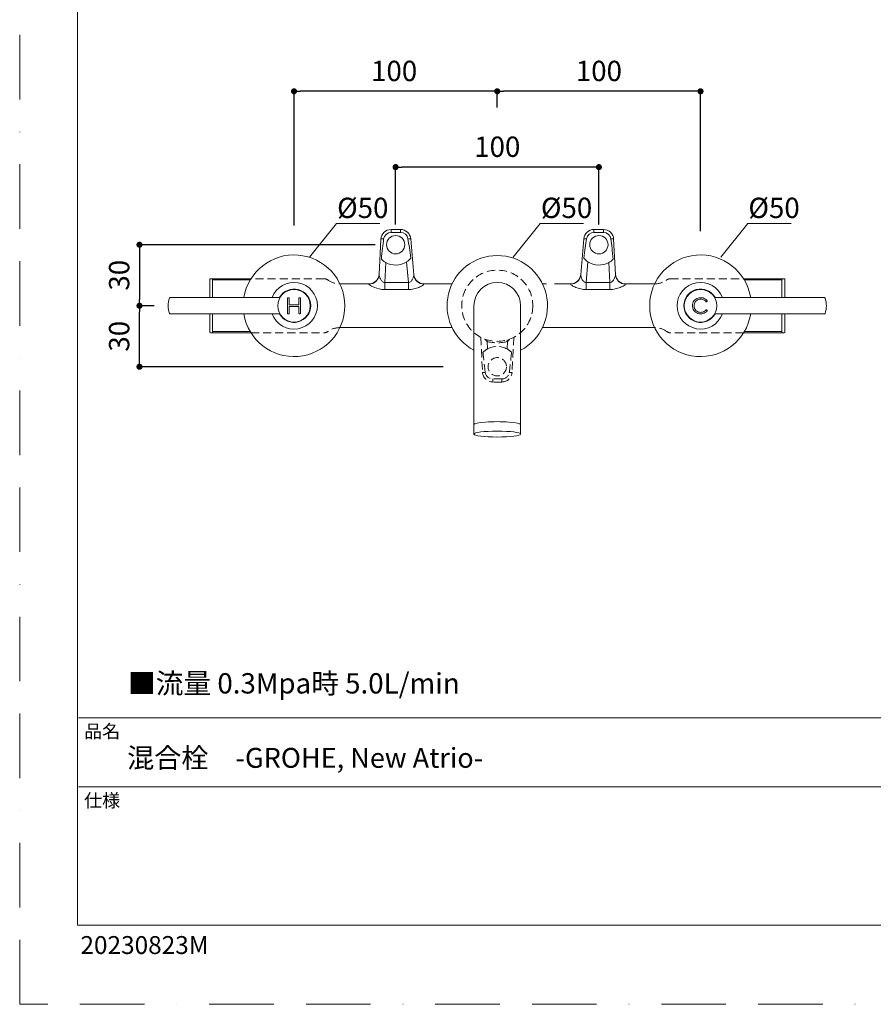
# Model space of a CAD drawing. Units: millimetres. Extents: x 0 to 3153, y 0 to 1188.
# Drawn here: x 0 to 420, y 0 to 484 of the extents above; entities that cross this region are included whole.
import ezdxf

# ---------------------------------------------------------------- set-up
doc = ezdxf.new("R2010")
doc.units = ezdxf.units.MM
doc.header["$LTSCALE"] = 2.5
doc.header["$PDMODE"] = 1
doc.header["$PDSIZE"] = -2
doc.linetypes.add('BORDER', pattern=[44.45, 12.7, -6.35, 12.7, -6.35, 0, -6.35])
doc.linetypes.add('HIDDEN', pattern=[9.525, 6.35, -3.175])
doc.layers.add('BORDER', color=4, linetype='BORDER', lineweight=20, plot=False)
for name, color, linetype, lineweight in [('DIM', 3, 'Continuous', 13), ('MODEL', 7, 'Continuous', 20), ('TEMPLATE', 7, 'Continuous', 20)]:
    doc.layers.add(name, color=color, linetype=linetype, lineweight=lineweight)
doc.styles.add('ＭＳ ゴシック', font='msgothic.ttc', dxfattribs={"bigfont": 'ＭＳ ゴシック'})
doc.dimstyles.new('tfrom線あり', dxfattribs={"dimtxt": 10, "dimasz": 3, "dimexe": 0, "dimexo": 10, "dimgap": 5, "dimtad": 1, "dimdec": 0, "dimzin": 11, "dimdsep": 46, "dimtxsty": 'ＭＳ ゴシック', "dimblk": 'DOT', "dimcen": 0, "dimazin": 0, "dimtfac": 1, "dimtdec": 1, "dimtix": 1, "dimtofl": 0, "dimtmove": 0, "dimatfit": 0, "dimldrblk": 'DOT', "dimfxl": 1, "dimfrac": 2, "dimtolj": 1, "dimtzin": 11, "dimarcsym": 0})

# ---------------------------------------------------------------- blocks, each defined once
blk = doc.blocks.new('_DOT')
at = {"color": 0, "linetype": 'ByBlock', "lineweight": -2}
blk.add_line((-0.5, 0), (-1, 0), dxfattribs=at)
at = {"color": 0, "linetype": 'ByBlock', "lineweight": -2, "const_width": 0.5}
blk.add_lwpolyline([(-0.25, 0, 1), (0.25, 0, 1)], format="xyb", close=True, dxfattribs=at)
blk = doc.blocks.new('*D11')
at = {"layer": 'Defpoints', "color": 0}
for p in [(234.98, 448.95), (234.98, 430.99), (334.98, 370.23)]:
    blk.add_point(p, dxfattribs=at)
at = {"layer": 'DIM', "color": 0, "linetype": 'Continuous', "lineweight": -2}
for p, q in [((234.98, 440.99), (234.98, 448.95)), ((331.98, 448.95), (237.98, 448.95)), ((334.98, 380.23), (334.98, 448.95))]:
    blk.add_line(p, q, dxfattribs=at)
at = {"layer": 'DIM', "color": 0, "lineweight": -2, "xscale": 3, "yscale": 3, "zscale": 3, "rotation": 180}
blk.add_blockref('_DOT', (234.98, 448.95), dxfattribs=at)
at = {"layer": 'DIM', "color": 0, "lineweight": -2, "xscale": 3, "yscale": 3, "zscale": 3}
blk.add_blockref('_DOT', (334.98, 448.95), dxfattribs=at)
at = {"layer": 'DIM', "color": 0, "insert": (284.98, 458.96), "char_height": 10, "attachment_point": 5, "style": 'ＭＳ ゴシック'}
blk.add_mtext('\\A1;\\A1;100', dxfattribs=at)
blk = doc.blocks.new('*D12')
at = {"layer": 'Defpoints', "color": 0}
for p in [(134.98, 448.95), (234.98, 430.99), (134.98, 373.04)]:
    blk.add_point(p, dxfattribs=at)
at = {"layer": 'DIM', "color": 0, "linetype": 'Continuous', "lineweight": -2}
for p, q in [((134.98, 383.04), (134.98, 448.95)), ((231.98, 448.95), (137.98, 448.95)), ((234.98, 440.99), (234.98, 448.95))]:
    blk.add_line(p, q, dxfattribs=at)
at = {"layer": 'DIM', "color": 0, "lineweight": -2, "xscale": 3, "yscale": 3, "zscale": 3, "rotation": 180}
blk.add_blockref('_DOT', (134.98, 448.95), dxfattribs=at)
at = {"layer": 'DIM', "color": 0, "lineweight": -2, "xscale": 3, "yscale": 3, "zscale": 3}
blk.add_blockref('_DOT', (234.98, 448.95), dxfattribs=at)
at = {"layer": 'DIM', "color": 0, "insert": (184.23, 458.96), "char_height": 10, "attachment_point": 5, "style": 'ＭＳ ゴシック'}
blk.add_mtext('\\A1;\\A1;100', dxfattribs=at)
blk = doc.blocks.new('*D26')
at = {"layer": 'Defpoints', "color": 0}
for p in [(184.98, 411.68), (184.98, 373.5), (284.98, 373.5)]:
    blk.add_point(p, dxfattribs=at)
at = {"layer": 'DIM', "color": 0, "linetype": 'Continuous', "lineweight": -2}
for p, q in [((184.98, 383.5), (184.98, 411.68)), ((281.98, 411.68), (187.98, 411.68)), ((284.98, 383.5), (284.98, 411.68))]:
    blk.add_line(p, q, dxfattribs=at)
at = {"layer": 'DIM', "color": 0, "lineweight": -2, "xscale": 3, "yscale": 3, "zscale": 3}
for p, rotation in [((184.98, 411.68), 179.9999999999999), ((284.98, 411.68), 359.9999999999998)]:
    blk.add_blockref('_DOT', p, dxfattribs=dict(at, rotation=rotation))
at = {"layer": 'DIM', "color": 0, "insert": (234.98, 421.69), "char_height": 10, "attachment_point": 5, "style": 'ＭＳ ゴシック'}
blk.add_mtext('\\A1;\\A1;100', dxfattribs=at)
blk = doc.blocks.new('*D32')
at = {"layer": 'Defpoints', "color": 0}
for p in [(184.98, 373.5), (58.94, 343.5), (76.12, 343.5)]:
    blk.add_point(p, dxfattribs=at)
at = {"layer": 'DIM', "color": 0, "lineweight": -2, "ltscale": 0.25}
for p, q in [((174.98, 373.5), (58.94, 373.5)), ((58.94, 370.5), (58.94, 346.5)), ((66.12, 343.5), (58.94, 343.5))]:
    blk.add_line(p, q, dxfattribs=at)
at = {"layer": 'DIM', "color": 0, "lineweight": -2, "xscale": 3, "yscale": 3, "zscale": 3}
for p, rotation in [((58.94, 373.5), 90), ((58.94, 343.5), 270)]:
    blk.add_blockref('_DOT', p, dxfattribs=dict(at, rotation=rotation))
at = {"layer": 'DIM', "color": 0, "ltscale": 0.25, "insert": (48.94, 358.5), "char_height": 10, "attachment_point": 5, "rotation": 90, "style": 'ＭＳ ゴシック'}
blk.add_mtext('\\A1;30', dxfattribs=at)
blk = doc.blocks.new('*D33')
at = {"layer": 'Defpoints', "color": 0}
for p in [(58.94, 343.5), (76.12, 343.5), (218.29, 313.5)]:
    blk.add_point(p, dxfattribs=at)
at = {"layer": 'DIM', "color": 0, "lineweight": -2, "ltscale": 0.25}
for p, q in [((66.12, 343.5), (58.94, 343.5)), ((58.94, 316.5), (58.94, 340.5)), ((208.29, 313.5), (58.94, 313.5))]:
    blk.add_line(p, q, dxfattribs=at)
at = {"layer": 'DIM', "color": 0, "lineweight": -2, "xscale": 3, "yscale": 3, "zscale": 3}
for p, rotation in [((58.94, 343.5), 90), ((58.94, 313.5), 270)]:
    blk.add_blockref('_DOT', p, dxfattribs=dict(at, rotation=rotation))
at = {"layer": 'DIM', "color": 0, "ltscale": 0.25, "insert": (48.94, 328.5), "char_height": 10, "attachment_point": 5, "rotation": 90, "style": 'ＭＳ ゴシック'}
blk.add_mtext('\\A1;30', dxfattribs=at)

msp = doc.modelspace()

# ---------------------------------------------------------------- linework, layer by layer
at = {"layer": 'BORDER'}
msp.add_lwpolyline([(0, 0), (0, 1188), (840, 1188), (840, 0)], close=True, dxfattribs=at)
at = {"layer": 'DIM'}
for p, q in [((142.56, 367.33), (155.9, 383.97)), ((155.9, 383.97), (177.19, 383.97)), ((242.82, 367.33), (256.16, 383.97)), ((256.16, 383.97), (277.45, 383.97)), ((344.91, 367.33), (358.25, 383.97)), ((358.25, 383.97), (379.54, 383.97))]:
    msp.add_line(p, q, dxfattribs=at)
at = {"layer": 'MODEL', "linetype": 'Continuous', "ltscale": 0.5}
for p, q in [((187.4, 381), (182.73, 381)), ((182.73, 379.5), (182.73, 381)), ((182.73, 379.5), (187.4, 379.5)), ((187.4, 379.5), (187.4, 381)), ((177.73, 376.26), (176.82, 358.8)), ((193.94, 358.63), (192.38, 376.44)), ((179.61, 354.88), (180.13, 364.76)), ((190.38, 365.08), (191.27, 354.88)), ((176.82, 358.8), (176.83, 358.99)), ((193.94, 358.63), (193.92, 358.82)), ((93.48, 356.71), (93.48, 356.7)), ((93.48, 356.7), (93.48, 347.5)), ((94.41, 356.8), (94.21, 356.8)), ((94.63, 356.8), (94.41, 356.8)), ((113.81, 356.8), (94.63, 356.8)), ((94.93, 356.18), (113.43, 356.18)), ((94.93, 356.18), (94.93, 347.5)), ((171.84, 354.25), (157.49, 354.25)), ((171.84, 354.25), (171.83, 354.12)), ((179.61, 351.45), (179.61, 354.88)), ((191.27, 354.88), (179.61, 354.88)), ((191.27, 351.45), (191.27, 354.88)), ((198.92, 354.12), (198.9, 354.25)), ((212.74, 354.25), (198.9, 354.25)), ((356.15, 356.8), (375.34, 356.8)), ((375.04, 356.18), (356.53, 356.18)), ((375.04, 356.18), (375.04, 347.5)), ((375.56, 356.8), (375.34, 356.8)), ((375.56, 356.8), (375.75, 356.8)), ((376.48, 356.71), (376.48, 356.7)), ((376.48, 356.7), (376.48, 347.5)), ((179.61, 351.45), (191.27, 351.45)), ((93.48, 339.5), (93.48, 330.3)), ((94.93, 339.5), (94.93, 330.83)), ((375.04, 339.5), (375.04, 330.83)), ((376.48, 339.5), (376.48, 330.3)), ((93.48, 330.29), (93.48, 330.3)), ((94.41, 330.2), (94.21, 330.2)), ((94.41, 330.2), (94.63, 330.2)), ((94.63, 330.2), (113.81, 330.2)), ((113.43, 330.83), (94.93, 330.83)), ((157.48, 332.75), (212.74, 332.75)), ((257.22, 332.75), (312.48, 332.75)), ((375.34, 330.2), (356.15, 330.2)), ((356.53, 330.83), (375.04, 330.83)), ((375.34, 330.2), (375.56, 330.2)), ((375.56, 330.2), (375.75, 330.2)), ((376.48, 330.3), (376.48, 330.29))]:
    msp.add_line(p, q, dxfattribs=at)
at = {"layer": 'MODEL', "ltscale": 0.5}
for p, q in [((282.56, 381), (287.24, 381)), ((282.56, 379.5), (282.56, 381)), ((282.56, 379.5), (287.24, 379.5)), ((287.24, 379.5), (287.24, 381)), ((276.02, 358.63), (277.58, 376.44)), ((292.23, 376.26), (293.15, 358.8)), ((279.59, 365.08), (278.69, 354.88)), ((290.36, 354.88), (289.84, 364.76)), ((276.02, 358.63), (276.04, 358.82)), ((293.15, 358.8), (293.14, 358.99)), ((271.04, 354.12), (271.06, 354.25)), ((278.69, 354.88), (290.36, 354.88)), ((278.69, 351.45), (278.69, 354.88)), ((290.36, 351.45), (290.36, 354.88)), ((298.13, 354.25), (298.14, 354.12)), ((312.48, 354.25), (298.13, 354.25)), ((290.36, 351.45), (278.69, 351.45))]:
    msp.add_line(p, q, dxfattribs=at)
at = {"layer": 'MODEL', "linetype": 'HIDDEN', "ltscale": 0.25}
for p, q in [((149.76, 356.8), (113.81, 356.8)), ((320.2, 356.8), (356.15, 356.8)), ((113.81, 330.2), (149.76, 330.2)), ((356.15, 330.2), (320.2, 330.2)), ((226.83, 328.02), (227.73, 310.74)), ((226.83, 328.02), (226.83, 328.01)), ((230.13, 322.24), (229.93, 325.97)), ((239.84, 322.24), (240.03, 325.97)), ((243.14, 328.02), (242.23, 310.74)), ((243.14, 328.02), (243.14, 328.01)), ((232.73, 307.5), (232.73, 306)), ((237.24, 307.5), (232.73, 307.5)), ((237.24, 306), (232.73, 306)), ((237.24, 307.5), (237.24, 306))]:
    msp.add_line(p, q, dxfattribs=at)
at = {"layer": 'MODEL', "linetype": 'HIDDEN', "ltscale": 0.5}
for p, q in [((127.42, 357.6), (127.41, 357.6)), ((127.41, 357.6), (127.41, 357.6)), ((142.54, 357.6), (142.55, 357.6)), ((142.55, 357.6), (142.55, 357.6)), ((271.06, 354.25), (257.22, 354.25))]:
    msp.add_line(p, q, dxfattribs=at)
at = {"layer": 'MODEL'}
for p, q in [((127.79, 347.5), (73.98, 347.5)), ((131.77, 339.68), (131.77, 347.32)), ((131.87, 347.42), (132.46, 347.42)), ((132.56, 347.32), (132.56, 343.99)), ((132.66, 343.89), (137.3, 343.89)), ((137.4, 343.99), (137.4, 347.32)), ((137.5, 347.42), (138.1, 347.42)), ((138.2, 347.32), (138.2, 339.68)), ((337.85, 345.48), (338.29, 345.81)), ((395.99, 347.5), (342.18, 347.5)), ((73.98, 339.5), (127.79, 339.5)), ((132.46, 339.58), (131.87, 339.58)), ((132.56, 343.01), (132.56, 339.68)), ((137.3, 343.11), (132.66, 343.11)), ((137.4, 339.68), (137.4, 343.01)), ((138.1, 339.58), (137.5, 339.58)), ((223.48, 343.5), (223.48, 280.39)), ((246.48, 280.39), (246.48, 343.5)), ((338.29, 341.11), (337.85, 341.44)), ((342.18, 339.5), (395.99, 339.5)), ((132.98, 335.76), (132.98, 335.76)), ((136.98, 335.76), (136.98, 335.76))]:
    msp.add_line(p, q, dxfattribs=at)
at = {"layer": 'MODEL', "linetype": 'Continuous', "ltscale": 0.25}
msp.add_circle((184.98, 373.5), 4.5, dxfattribs=at)
at = {"layer": 'MODEL', "ltscale": 0.25}
for centre, radius in [((284.98, 373.5), 4.5), ((134.98, 343.5), 8), ((334.98, 343.5), 8)]:
    msp.add_circle(centre, radius, dxfattribs=at)
at = {"layer": 'MODEL', "linetype": 'HIDDEN', "ltscale": 0.25}
for centre, radius in [((234.98, 343.5), 17.5), ((234.98, 313.5), 4.5)]:
    msp.add_circle(centre, radius, dxfattribs=at)
at = {"layer": 'MODEL', "linetype": 'Continuous', "ltscale": 0.5}
for centre, radius, start, end in [((182.73, 376), 5, 90, 177), ((182.72, 375.84), 3.67, 89.8469, 172.3604), ((187.4, 376), 5, 5, 90), ((187.41, 375.84), 3.67, 9.6485, 90.1458), ((184.98, 373.5), 10, 225.4123, 240.9526), ((184.98, 373.5), 10, 240.9526, 302.6501), ((184.98, 373.5), 10, 302.6501, 318.3404), ((171.84, 359.25), 5, 269.9936, 357), ((198.9, 359.25), 5, 185, 270.0148), ((94.4, 352.47), 4.33, 89.9027, 102.2602), ((94.21, 353.8), 3, 89.9818, 104.127), ((375.56, 352.47), 4.33, 77.7398, 90.0973), ((375.75, 353.8), 3, 75.8807, 90.0182), ((94.4, 334.53), 4.33, 257.7398, 270.0973), ((94.21, 333.2), 3, 255.8791, 270.0182), ((375.56, 334.53), 4.33, 269.9027, 282.2602), ((375.75, 333.2), 3, 269.9818, 284.125)]:
    msp.add_arc(centre, radius, start, end, dxfattribs=at)
at = {"layer": 'MODEL', "ltscale": 0.5}
for centre, radius, start, end in [((282.56, 376), 5, 90, 175), ((282.55, 375.84), 3.67, 89.8542, 170.3515), ((287.24, 376), 5, 3, 90), ((287.25, 375.84), 3.67, 7.6396, 90.153), ((284.98, 373.5), 10, 221.6596, 237.3499), ((284.98, 373.5), 10, 237.3499, 299.0474), ((284.98, 373.5), 10, 299.0474, 314.5877), ((271.06, 359.25), 5, 269.9956, 355), ((298.13, 359.25), 5, 183, 270.0102)]:
    msp.add_arc(centre, radius, start, end, dxfattribs=at)
at = {"layer": 'MODEL'}
for centre, radius, start, end in [((134.98, 343.5), 25, 0, 170.7931), ((234.98, 343.5), 24.7, 297.7482, 242.2518), ((334.98, 343.5), 25, 9.2076, 350.7932), ((134.98, 343.5), 11.5, 0, 159.6454), ((234.98, 343.5), 11.5, 0, 180), ((334.98, 343.5), 11.5, 20.3565, 339.6463), ((134.98, 343.5), 8.2, 0, 150.7131), ((334.98, 343.5), 8.2, 29.4127, 330.7145), ((84.84, 343.5), 11.78, 161.2486, 198.752), ((73.98, 347.2), 0.3, 89.5052, 163.2576), ((127.82, 347.92), 0.41, 265.0492, 319.3861), ((131.87, 347.32), 0.1, 90, 180), ((132.46, 347.32), 0.1, 0, 90), ((132.66, 343.99), 0.1, 180, 270), ((137.3, 343.99), 0.1, 270, 0), ((137.5, 347.32), 0.1, 90, 180), ((138.1, 347.32), 0.1, 0, 90), ((337.79, 345.56), 0.1, 219.023, 307.4956), ((338.23, 345.89), 0.1, 307.4956, 37.29), ((342.17, 347.95), 0.449, 222.0448, 271.7465), ((395.99, 347.21), 0.294, 16.1223, 90.598), ((385.12, 343.5), 11.78, 341.2486, 18.752), ((73.97, 339.8), 0.294, 196.1223, 270.598), ((134.98, 343.5), 25, 189.2075, 0), ((134.98, 343.5), 11.5, 200.3555, 0), ((127.8, 339.05), 0.449, 42.0448, 91.7465), ((134.98, 343.5), 8.2, 209.411, 0), ((131.87, 339.68), 0.1, 180, 270), ((132.46, 339.68), 0.1, 270, 0), ((132.66, 343.01), 0.1, 90, 180), ((137.3, 343.01), 0.1, 0, 90), ((137.5, 339.68), 0.1, 180, 270), ((138.1, 339.68), 0.1, 270, 0), ((337.79, 341.36), 0.1, 52.8138, 138.1163), ((338.23, 341.03), 0.1, 320.3084, 52.8138), ((342.14, 339.09), 0.41, 85.0492, 139.3861), ((395.99, 339.8), 0.3, 269.5052, 343.2576)]:
    msp.add_arc(centre, radius, start, end, dxfattribs=at)
at = {"layer": 'MODEL', "linetype": 'HIDDEN', "ltscale": 0.25}
for centre, radius, start, end in [((149.76, 353.8), 3, 53.4048, 89.9996), ((157.45, 364.14), 9.89, 233.3458, 270.1883), ((312.51, 364.14), 9.89, 269.8117, 306.6542), ((320.2, 353.8), 3, 90.0004, 126.5952), ((149.76, 333.2), 3, 270.0005, 306.6084), ((157.46, 322.85), 9.89, 89.8402, 126.6416), ((312.51, 322.85), 9.89, 53.3584, 90.1598), ((320.2, 333.2), 3, 233.3916, 269.9995), ((236.35, 333.15), 9.63, 218.4558, 228.2064), ((234.98, 343.78), 18.51, 254.1676, 285.8324), ((233.62, 333.15), 9.63, 311.7936, 321.2801), ((234.98, 313.5), 10, 119.0474, 134.5877), ((234.98, 313.5), 10, 60.9526, 119.0474), ((234.98, 313.5), 10, 45.4123, 60.9526), ((232.73, 311), 5, 183, 270), ((232.72, 311.17), 3.67, 187.6396, 270.153), ((237.24, 311), 5, 270, 357), ((237.25, 311.17), 3.67, 269.8469, 352.3604)]:
    msp.add_arc(centre, radius, start, end, dxfattribs=at)
at = {"layer": 'MODEL', "linetype": 'Continuous', "ltscale": 0.5}
for centre, major_axis, ratio, start_param, end_param in [((180.73, 376.11), (3, -0.16), 0.052264, 2.155889, 3.141593), ((178.23, 328.45), (3, 57.32), 0.052264, 0.585093, 0.850452), ((189.39, 376.18), (-2.99, -0.26), 0.052137, 3.141593, 4.129495), ((193.57, 328.45), (-5.01, 57.32), 0.052137, 5.442011, 5.700292), ((171.83, 359.07), (-4.99, 0.26), 0.988118, 1.622535, 3.141593), ((198.92, 359.06), (4.98, 0.44), 0.987914, 3.141593, 4.626172)]:
    msp.add_ellipse(centre, major_axis=major_axis, ratio=ratio, start_param=start_param, end_param=end_param, dxfattribs=at)
at = {"layer": 'MODEL', "ltscale": 0.5}
for centre, major_axis, ratio, start_param, end_param in [((276.4, 328.45), (5.01, 57.32), 0.052137, 0.582894, 0.841174), ((280.57, 376.18), (2.99, -0.26), 0.052137, 2.15369, 3.141593), ((289.23, 376.11), (-3, -0.16), 0.052264, 3.141593, 4.127296), ((291.73, 328.45), (-3, 57.32), 0.052264, 5.432733, 5.698092), ((271.04, 359.06), (-4.98, 0.44), 0.987914, 1.657013, 3.141593), ((298.14, 359.07), (4.99, 0.26), 0.988118, 3.141593, 4.66065)]:
    msp.add_ellipse(centre, major_axis=major_axis, ratio=ratio, start_param=start_param, end_param=end_param, dxfattribs=at)
at = {"layer": 'MODEL', "linetype": 'HIDDEN', "ltscale": 0.25}
for centre, major_axis, ratio, start_param, end_param in [((229.93, 325.71), (-1.36, -4.81), 0.014297, 4.511789, 4.662017), ((240.03, 325.71), (1.36, -4.81), 0.014297, 1.621168, 1.771397), ((228.23, 358.55), (-3, 57.32), 0.052264, 2.291141, 2.556499), ((241.73, 358.55), (3, 57.32), 0.052264, 3.726686, 3.992045), ((230.73, 310.9), (3, 0.16), 0.052264, 3.141593, 4.127296), ((239.23, 310.9), (-3, 0.16), 0.052264, 2.155889, 3.141593)]:
    msp.add_ellipse(centre, major_axis=major_axis, ratio=ratio, start_param=start_param, end_param=end_param, dxfattribs=at)
at = {"layer": 'MODEL'}
msp.add_ellipse((234.98, 285.05), major_axis=(11.5, 0), ratio=0.126649, start_param=0, end_param=3.141593, dxfattribs=at)
msp.add_ellipse((234.98, 280.39), major_axis=(11.5, 0), ratio=0.126649, dxfattribs=at)
at = {"layer": 'MODEL', "linetype": 'Continuous', "ltscale": 0.5}
for points, knots in [([(179.61, 354.88), (179.34, 354.86), (179.08, 354.93), (178.64, 355.19), (178.46, 355.36), (177.97, 355.91), (177.72, 356.32), (177.31, 357.11), (177.14, 357.5), (176.89, 358.23), (176.81, 358.57), (176.82, 358.8)], [0, 0, 0, 0, 0.125, 0.125, 0.25, 0.25, 0.5, 0.5, 0.75, 0.75, 1, 1, 1, 1]), ([(193.94, 358.63), (193.96, 358.4), (193.89, 358.08), (193.67, 357.37), (193.52, 356.99), (193.13, 356.22), (192.89, 355.82), (192.41, 355.29), (192.23, 355.13), (191.79, 354.9), (191.53, 354.84), (191.27, 354.88)], [0, 0, 0, 0, 0.25, 0.25, 0.5, 0.5, 0.75, 0.75, 0.875, 0.875, 1, 1, 1, 1]), ([(94.63, 356.8), (94.72, 356.8), (94.8, 356.75), (94.9, 356.54), (94.93, 356.38), (94.93, 356.18)], [0, 0, 0, 0, 0.5, 0.5, 1, 1, 1, 1]), ([(171.83, 354.12), (171.81, 353.98), (172.13, 353.72), (173.12, 353.12), (173.78, 352.79), (175.98, 351.9), (177.76, 351.45), (179.61, 351.45)], [0, 0, 0, 0, 0.25, 0.25, 0.5, 0.5, 1, 1, 1, 1]), ([(191.27, 351.45), (193.1, 351.45), (194.87, 351.89), (197.05, 352.8), (197.69, 353.13), (198.64, 353.72), (198.94, 353.98), (198.92, 354.12)], [0, 0, 0, 0, 0.5, 0.5, 0.75, 0.75, 1, 1, 1, 1]), ([(375.04, 356.18), (375.04, 356.38), (375.06, 356.54), (375.17, 356.75), (375.24, 356.8), (375.34, 356.8)], [0, 0, 0, 0, 0.5, 0.5, 1, 1, 1, 1]), ([(94.93, 330.83), (94.93, 330.62), (94.9, 330.46), (94.8, 330.25), (94.72, 330.2), (94.63, 330.2)], [0, 0, 0, 0, 0.5, 0.5, 1, 1, 1, 1]), ([(375.34, 330.2), (375.24, 330.2), (375.17, 330.25), (375.06, 330.47), (375.04, 330.62), (375.04, 330.83)], [0, 0, 0, 0, 0.5, 0.5, 1, 1, 1, 1])]:
    msp.add_open_spline(points, degree=3, knots=knots, dxfattribs=at)
at = {"layer": 'MODEL', "ltscale": 0.5}
for points, knots in [([(276.02, 358.63), (276, 358.4), (276.07, 358.08), (276.29, 357.37), (276.45, 356.99), (276.84, 356.22), (277.07, 355.82), (277.55, 355.29), (277.74, 355.13), (278.18, 354.9), (278.44, 354.84), (278.69, 354.88)], [0, 0, 0, 0, 0.25, 0.25, 0.5, 0.5, 0.75, 0.75, 0.875, 0.875, 1, 1, 1, 1]), ([(290.36, 354.88), (290.62, 354.86), (290.88, 354.93), (291.32, 355.19), (291.51, 355.36), (292, 355.91), (292.24, 356.32), (292.66, 357.11), (292.82, 357.5), (293.07, 358.23), (293.16, 358.57), (293.15, 358.8)], [0, 0, 0, 0, 0.125, 0.125, 0.25, 0.25, 0.5, 0.5, 0.75, 0.75, 1, 1, 1, 1]), ([(278.69, 351.45), (276.87, 351.45), (275.1, 351.89), (272.92, 352.8), (272.28, 353.13), (271.32, 353.72), (271.03, 353.98), (271.04, 354.12)], [0, 0, 0, 0, 0.5, 0.5, 0.75, 0.75, 1, 1, 1, 1]), ([(298.14, 354.12), (298.15, 353.98), (297.83, 353.72), (296.84, 353.12), (296.19, 352.79), (293.98, 351.9), (292.2, 351.45), (290.36, 351.45)], [0, 0, 0, 0, 0.25, 0.25, 0.5, 0.5, 1, 1, 1, 1])]:
    msp.add_open_spline(points, degree=3, knots=knots, dxfattribs=at)
at = {"layer": 'MODEL'}
for points in [[(338.31, 345.95), (337.8, 346.62), (337.07, 347.1), (335.44, 347.53), (334.58, 347.52), (332.98, 347.05), (332.26, 346.54), (331.25, 345.22), (330.99, 344.38), (331, 342.69), (331.23, 341.85), (332.19, 340.49), (332.91, 339.97), (334.51, 339.49), (335.38, 339.47), (337, 339.86), (337.76, 340.31), (338.3, 340.96)], [(337.71, 341.43), (337.26, 340.92), (336.67, 340.53), (335.36, 340.2), (334.65, 340.22), (333.37, 340.62), (332.78, 341.04), (331.98, 342.13), (331.79, 342.81), (331.79, 344.18), (331.99, 344.85), (332.8, 345.95), (333.38, 346.35), (334.68, 346.77), (335.39, 346.77), (336.69, 346.42), (337.28, 346.03), (337.71, 345.49)]]:
    msp.add_open_spline(points, degree=3, knots=[0, 0, 0, 0, 0.125, 0.125, 0.25, 0.25, 0.375, 0.375, 0.5, 0.5, 0.625, 0.625, 0.75, 0.75, 0.875, 0.875, 1, 1, 1, 1], dxfattribs=at)
at = {"layer": 'TEMPLATE'}
for p, q in [((808.88, 140.86), (28.88, 140.86)), ((808.88, 106.86), (28.88, 106.86))]:
    msp.add_line(p, q, dxfattribs=at)
at = {"layer": 'TEMPLATE', "flags": 128}
msp.add_lwpolyline([(808.42, 1158.86), (28.42, 1158.86), (28.42, 38.86), (808.42, 38.86), (808.42, 1158.86)], dxfattribs=at)

# ---------------------------------------------------------------- texts
at = {"layer": 'DIM', "char_height": 10, "attachment_point": 1, "line_spacing_factor": 0.782827, "style": 'ＭＳ ゴシック'}
for insert in [(156.17, 396.63), (256.44, 396.63), (358.53, 396.63)]:
    msp.add_mtext('{Ø50}', dxfattribs=dict(at, insert=insert))
at = {"layer": 'MODEL', "insert": (53.29, 162.83), "char_height": 10, "width": 251.7966, "attachment_point": 1, "style": 'ＭＳ ゴシック'}
msp.add_mtext('{■流量 0.3Mpa時 5.0L/min}', dxfattribs=at)
at = {"layer": 'TEMPLATE', "attachment_point": 1, "line_spacing_factor": 0.782827, "style": 'ＭＳ ゴシック'}
for s, insert, char_height in [('品名', (31.68, 137.49), 6.515), ('{混合栓\u3000-GROHE, New Atrio-}', (52.88, 126.06), 9.773), ('仕様', (31.68, 103.49), 6.515)]:
    msp.add_mtext(s, dxfattribs=dict(at, insert=insert, char_height=char_height))
at = {"layer": 'TEMPLATE', "insert": (29.89, 33.54), "char_height": 8.8, "attachment_point": 1, "style": 'ＭＳ ゴシック'}
msp.add_mtext('{20230823M}', dxfattribs=at)

# ---------------------------------------------------------------- dimensions: what is measured, and where the dimension line sits
at = {"layer": 'DIM', "linetype": 'Continuous'}
for base, p1, p2, picture, middle in [((134.98, 448.95), (234.98, 430.99), (134.98, 373.04), '*D12', (184.23, 448.95)), ((234.98, 448.95), (334.98, 370.23), (234.98, 430.99), '*D11', (284.98, 448.95))]:
    dim = msp.add_linear_dim(base=base, p1=p1, p2=p2, text='\\A1;<>', dimstyle='tfrom線あり', override={"dimpost": '<>'}, dxfattribs=at)
    dim.commit()
    dim.dimension.update_dxf_attribs({"geometry": picture, "text_midpoint": middle, "dimtype": 160})
dim = msp.add_linear_dim(base=(184.98, 411.68), p1=(284.98, 373.5), p2=(184.98, 373.5), angle=180, text='\\A1;<>', dimstyle='tfrom線あり', override={"dimpost": '<>'}, dxfattribs=at)
dim.commit()
dim.dimension.update_dxf_attribs({"geometry": '*D26', "text_midpoint": (234.98, 411.68), "dimtype": 161})
at = {"layer": 'DIM', "ltscale": 0.25}
for p1, angle, picture, middle in [((184.98, 373.5), 90, '*D32', (48.94, 358.5)), ((218.29, 313.5), 270, '*D33', (48.94, 328.5))]:
    dim = msp.add_linear_dim(base=(58.94, 343.5), p1=p1, p2=(76.12, 343.5), angle=angle, dimstyle='tfrom線あり', override={"dimpost": '<>'}, dxfattribs=at)
    dim.commit()
    dim.dimension.update_dxf_attribs({"geometry": picture, "text_midpoint": middle})

doc.saveas('drawing.dxf')
